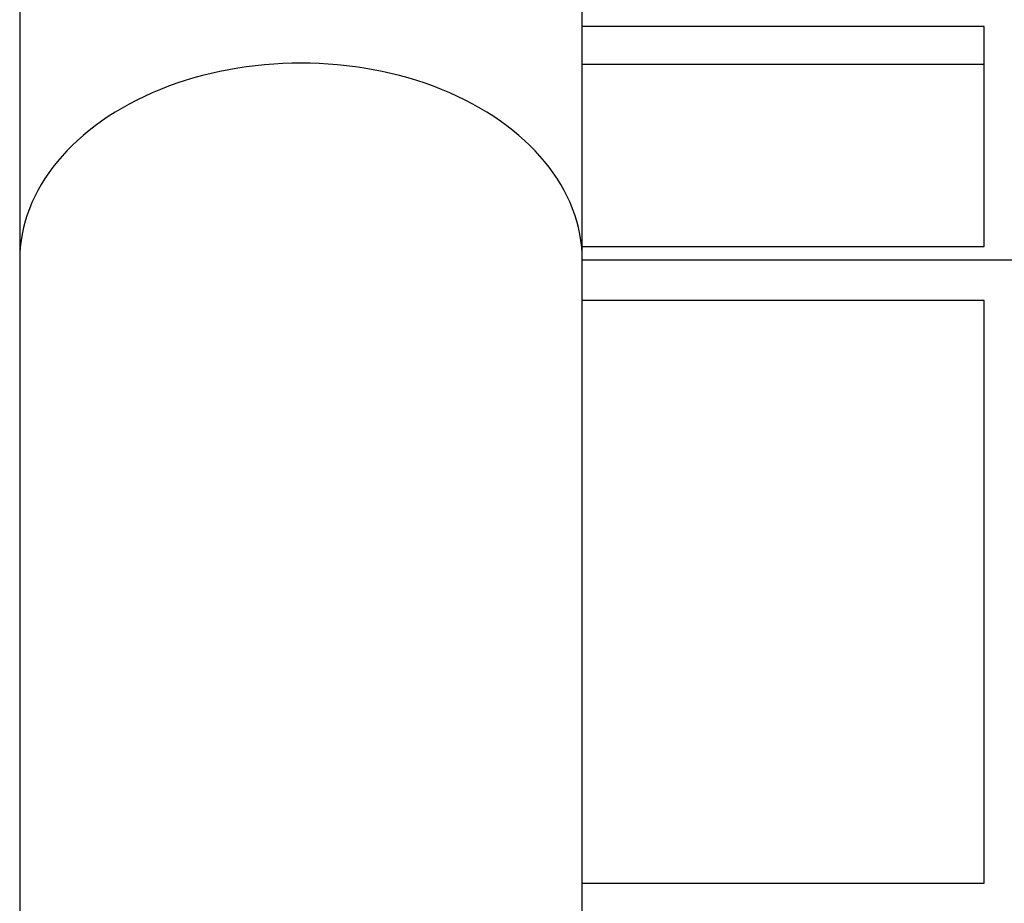
# Model space of a CAD drawing. Extents: x -131 to 130, y 0 to 76.
# Drawn here: x -77 to -71, y 30 to 36 of the extents above; entities that cross this region are included whole.
import ezdxf

# ---------------------------------------------------------------- set-up
doc = ezdxf.new("R2010")
doc.units = 0
doc.header["$LTSCALE"] = 0.125
doc.header["$MEASUREMENT"] = 0
doc.layers.add('CONTOUR', color=7, linetype='CONTINUOUS')

msp = doc.modelspace()

# ---------------------------------------------------------------- linework, layer by layer
at = {"layer": 'CONTOUR', "lineweight": 25}
for p, q in [((-76.634, 73.9428), (-76.634, 34.2928)), ((-73.134, 34.2928), (-73.134, 72.2654)), ((-70.634, 35.7455), (-73.134, 35.7455)), ((-70.634, 34.3783), (-70.634, 35.7455)), ((-70.634, 35.5106), (-73.134, 35.5106)), ((-73.134, 34.3783), (-70.634, 34.3783)), ((-76.634, 34.2928), (-76.634, 27.5219)), ((-73.134, 27.5187), (-73.134, 34.2928)), ((72.3661, 34.2928), (-73.134, 34.2928)), ((-70.634, 34.0428), (-73.134, 34.0428)), ((-70.634, 30.4178), (-70.634, 34.0428)), ((-73.134, 30.4178), (-70.634, 30.4178))]:
    msp.add_line(p, q, dxfattribs=at)
msp.add_ellipse((-74.884, 34.2928), major_axis=(1.75, 0), ratio=0.700208, start_param=0, end_param=3.141593, dxfattribs=at)
msp.add_ellipse((-74.884, 34.2928), major_axis=(1.75, 0), ratio=0.700208, start_param=0, end_param=3.141593, dxfattribs=at)

doc.saveas('drawing.dxf')
